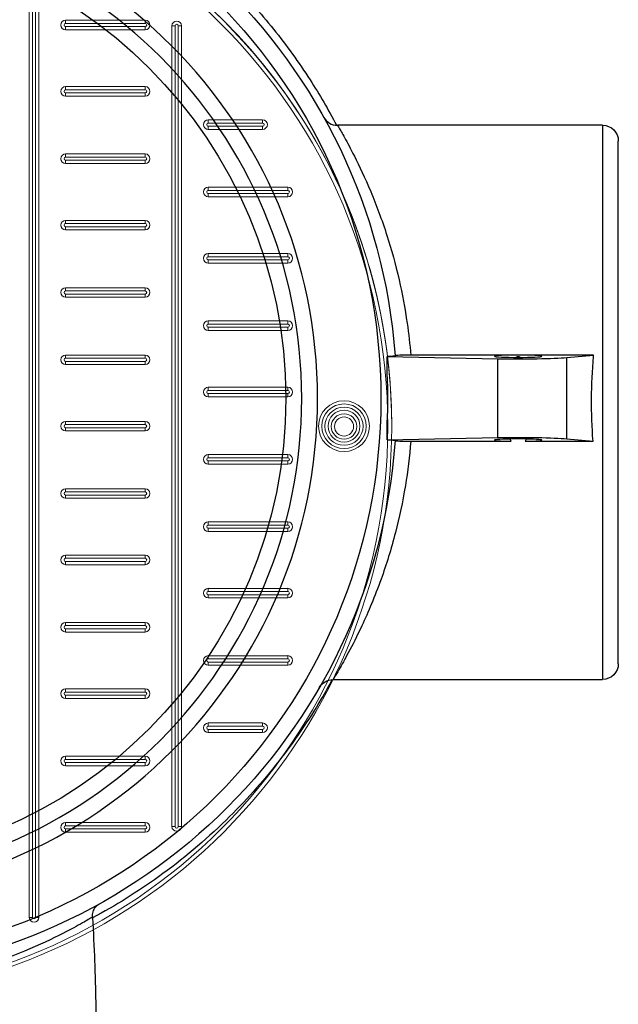
# Model space of a CAD drawing. Units: millimetres. Extents: x 2563 to 17628, y 2997 to 14740.
# Drawn here: x 6786 to 7150, y 5135 to 5732 of the extents above; entities that cross this region are included whole.
import ezdxf

# ---------------------------------------------------------------- set-up
doc = ezdxf.new("R2010")
doc.units = ezdxf.units.MM
doc.layers.add('DIMENSIONS', color=240, linetype='Continuous', lineweight=5)
doc.styles.add('SEACAD_Arial', font='arial.ttf')
doc.dimstyles.new('ECO', dxfattribs={"dimtxt": 140, "dimasz": 140, "dimexe": 70, "dimexo": 0, "dimgap": 35, "dimtad": 1, "dimdec": 0, "dimrnd": 10, "dimtxsty": 'SEACAD_Arial', "dimblk1": '_SE_FILLED', "dimblk2": '_SE_FILLED', "dimsah": 1, "dimcen": 70, "dimclrt": 2, "dimadec": 0, "dimazin": 0, "dimtfac": 0.5, "dimtdec": 0, "dimtmove": 0, "dimatfit": 3, "dimfxl": 1, "dimarcsym": 0})

# ---------------------------------------------------------------- blocks, each defined once
blk = doc.blocks.new('$ECO-TJ10000_TOP')
at = {"color": 0}
for p, q in [((2899, 165.62), (2738.23, 165.62)), ((2899, 165.62), (2899, -170.38)), ((2908.6, -160.78), (2908.6, 156.02)), ((2768.41, 25.4), (2768.41, 25.38)), ((2768.41, 25.38), (2835.49, 24.12)), ((2768.41, 13.16), (2768.41, 25.38)), ((2893.61, 26.31), (2782.66, 26.31)), ((2835.49, -23.68), (2835.49, 24.12)), ((2877.45, 24.86), (2893.61, 26.3)), ((2877.45, -24.45), (2877.45, 24.86)), ((2893.61, 26.3), (2893.61, 26.31)), ((2893.61, 25.43), (2893.61, 26.3)), ((2768.41, -24.99), (2768.41, -13.16)), ((2768.41, -24.99), (2835.49, -23.68)), ((2768.41, -25.01), (2768.41, -24.99)), ((2782.72, -25.91), (2843.5, -25.91)), ((2852.13, -25.91), (2893.25, -25.91)), ((2877.45, -24.45), (2893.25, -25.91)), ((2735.53, -170.38), (2899, -170.38))]:
    blk.add_line(p, q, dxfattribs=at)
for radius in [340.8, 283.2]:
    blk.add_circle((2423.75, 0), radius, dxfattribs=at)
at = {"color": 0, "extrusion": (2.24402e-16, 0, -1)}
for radius in [302.4, 292.8]:
    blk.add_circle((-2423.75, 0), radius, dxfattribs=at)
for centre, radius, start, end in [((-2130.95, 0), 1152, 90, 270), ((-2423.75, 0), 350.4, 184.16068, 268.42126)]:
    blk.add_arc(centre, radius, start, end, dxfattribs=at)
at = {"color": 0, "extrusion": (2.24402e-16, -1.54074e-33, -1)}
blk.add_arc((-2423.75, 0), 350.4, 91.57874, 175.77772, dxfattribs=at)
at = {"color": 0}
blk.add_arc((2738.23, 175.22), 9.6, 209.12487, 270, dxfattribs=at)
at = {"color": 0, "extrusion": (2.24402e-16, -3.57328e-30, -1)}
blk.add_arc((-2899, 156.02), 9.6, 90, 180, dxfattribs=at)
at = {"color": 0, "extrusion": (2.24402e-16, 8.96831e-44, -1)}
blk.add_arc((-2899, -160.78), 9.6, 180, 270, dxfattribs=at)
at = {"color": 0, "extrusion": (2.24402e-16, -2.46519e-32, -1)}
blk.add_arc((-2735.53, -179.98), 9.6, 29.99683, 90, dxfattribs=at)
at = {"color": 0, "extrusion": (2.24402e-16, 1.03915e-30, -1)}
blk.add_ellipse((2847.82, 25.61), major_axis=(14.4, 0), ratio=0.047827, start_param=-4.712389, end_param=1.570796, dxfattribs=at)
at = {"color": 0}
for centre, major_axis, ratio, start_param, end_param in [((2847.82, 25.61), (33.6, 0), 0.047827, -1.946459, -0.49072), ((2847.82, -25.23), (14.4, 0), 0.049563, -7.549666, -1.875112)]:
    blk.add_ellipse(centre, major_axis=major_axis, ratio=ratio, start_param=start_param, end_param=end_param, dxfattribs=at)
at = {"color": 0, "extrusion": (3.16624e-16, 6.56956e-31, -1)}
blk.add_ellipse((2982.13, -2.38), major_axis=(0, 168), ratio=0.534314, start_param=-1.711311, end_param=-1.404506, dxfattribs=at)
at = {"color": 0, "extrusion": (2.24402e-16, 3.59661e-29, -1)}
blk.add_ellipse((2847.82, -25.23), major_axis=(33.6, 0), ratio=0.049563, start_param=-1.946459, end_param=-0.49072, dxfattribs=at)
at = {"color": 0}
for points, knots in [([(2589.68, 314.84), (2599.12, 309.8), (2608.34, 304.32), (2632.03, 288.76), (2646.07, 277.98), (2664.39, 261.6), (2669.38, 256.88), (2683.11, 243.1), (2691.53, 233.71), (2707.35, 214.05), (2714.76, 203.78), (2727.34, 184.22), (2732.68, 175.05), (2737.61, 165.64)], [2286.351744, 2286.351744, 2286.351744, 2286.351744, 2321.129979, 2321.129979, 2378.248342, 2378.248342, 2400.390061, 2400.390061, 2440.840229, 2440.840229, 2481.290398, 2481.290398, 2515.077512, 2515.077512, 2515.077512, 2515.077512]), ([(2738.23, 165.62), (2738.23, 165.62), (2738.58, 165.04), (2739.25, 163.88), (2739.98, 162.63), (2741.09, 160.69), (2742.52, 158.13), (2744.15, 155.18), (2746.19, 151.41), (2748.47, 146.89), (2751.48, 140.95), (2754.91, 133.73), (2758.4, 125.4), (2761.73, 117.46), (2765.11, 108.52), (2768.25, 98.72), (2770.93, 90.37), (2773.43, 81.4), (2775.6, 71.93), (2777.53, 63.49), (2779.19, 54.66), (2780.5, 45.56), (2781.4, 39.25), (2782.13, 32.82), (2782.66, 26.31)], [-616.272943, -616.272943, -616.272943, -616.272943, -589.650448, -589.650448, -589.650448, -560.593514, -560.593514, -560.593514, -527.273641, -527.273641, -527.273641, -483.501136, -483.501136, -483.501136, -441.799355, -441.799355, -441.799355, -406.261653, -406.261653, -406.261653, -374.612331, -374.612331, -374.612331, -352.709838, -352.709838, -352.709838, -352.709838]), ([(2773.2, 25.8), (2773.2, 25.78), (2773.19, 25.77), (2773.13, 25.74), (2773.08, 25.72), (2772.96, 25.69), (2772.88, 25.68), (2772.7, 25.65), (2772.59, 25.64), (2772.37, 25.61), (2772.24, 25.6), (2771.94, 25.57), (2771.78, 25.56), (2771.42, 25.53), (2771.23, 25.52), (2770.82, 25.49), (2770.62, 25.48), (2770.2, 25.46), (2769.97, 25.45), (2769.48, 25.43), (2769.22, 25.43), (2768.77, 25.41), (2768.59, 25.41), (2768.41, 25.4)], [0, 0, 0, 0, 0.926012, 0.926012, 1.852024, 1.852024, 2.778036, 2.778036, 3.704047, 3.704047, 4.62914, 4.62914, 5.554232, 5.554232, 6.479324, 6.479324, 7.404416, 7.404416, 8.330395, 8.330395, 9.256374, 9.256374, 9.871955, 9.871955, 9.871955, 9.871955]), ([(2782.66, 26.31), (2781.42, 26.31), (2780.19, 26.3), (2777.91, 26.25), (2776.88, 26.22), (2775.12, 26.13), (2774.41, 26.08), (2773.44, 25.97), (2773.19, 25.91), (2773.2, 25.85)], [-15.769904, -15.769904, -15.769904, -15.769904, -11.88056, -11.88056, -8.025424, -8.025424, -4.063111, -4.063111, 0, 0, 0, 0]), ([(2846.28, 24.93), (2846.49, 25.07), (2846.71, 25.18), (2847.23, 25.37), (2847.52, 25.43), (2848.12, 25.43), (2848.41, 25.37), (2848.92, 25.18), (2849.15, 25.07), (2849.36, 24.93)], [54.045264, 54.045264, 54.045264, 54.045264, 54.817984, 54.817984, 55.753244, 55.753244, 56.688505, 56.688505, 57.461225, 57.461225, 57.461225, 57.461225]), ([(2768.41, 13.16), (2768.5, 8.71), (2768.54, 4.32), (2768.54, 0), (2768.54, -4.32), (2768.5, -8.71), (2768.41, -13.16)], [-13.488437, -13.488437, -13.488437, -13.488437, 0, 0, 0, 13.488437, 13.488437, 13.488437, 13.488437]), ([(2782.72, -25.91), (2781.98, -35.07), (2780.86, -44.09), (2779.41, -52.84), (2777.78, -62.68), (2775.74, -72.17), (2773.41, -81.17), (2770.79, -91.28), (2767.81, -100.77), (2764.68, -109.5), (2760.88, -120.09), (2756.87, -129.57), (2753.06, -137.71), (2750.1, -144.05), (2747.27, -149.59), (2744.79, -154.22), (2742.66, -158.19), (2740.79, -161.48), (2739.31, -164.04), (2738.01, -166.27), (2737.01, -167.94), (2736.37, -169), (2735.82, -169.92), (2735.53, -170.38), (2735.53, -170.38)], [-294.907797, -294.907797, -294.907797, -294.907797, -264.267155, -264.267155, -264.267155, -229.824469, -229.824469, -229.824469, -191.128667, -191.128667, -191.128667, -144.187116, -144.187116, -144.187116, -107.634645, -107.634645, -107.634645, -76.299398, -76.299398, -76.299398, -48.868302, -48.868302, -48.868302, -25.095518, -25.095518, -25.095518, -25.095518]), ([(2768.41, -25.01), (2768.6, -25.02), (2768.79, -25.02), (2769.25, -25.04), (2769.51, -25.05), (2770, -25.07), (2770.23, -25.08), (2770.64, -25.1), (2770.85, -25.11), (2771.25, -25.13), (2771.45, -25.15), (2771.8, -25.17), (2771.97, -25.19), (2772.27, -25.21), (2772.4, -25.23), (2772.62, -25.25), (2772.73, -25.27), (2772.91, -25.3), (2772.99, -25.31), (2773.11, -25.35), (2773.16, -25.36), (2773.22, -25.39), (2773.23, -25.41), (2773.23, -25.42)], [-9.903785, -9.903785, -9.903785, -9.903785, -9.256746, -9.256746, -8.33085, -8.33085, -7.404955, -7.404955, -6.479851, -6.479851, -5.554747, -5.554747, -4.629643, -4.629643, -3.704539, -3.704539, -2.778404, -2.778404, -1.852269, -1.852269, -0.926135, -0.926135, 0, 0, 0, 0]), ([(2773.23, -25.43), (2773.22, -25.47), (2773.29, -25.5), (2773.56, -25.56), (2773.75, -25.6), (2774.51, -25.68), (2775.21, -25.73), (2776.96, -25.82), (2777.99, -25.85), (2780.27, -25.9), (2781.49, -25.91), (2782.72, -25.91)], [-15.73789, -15.73789, -15.73789, -15.73789, -13.644939, -13.644939, -11.55975, -11.55975, -7.68314, -7.68314, -3.852706, -3.852706, 0, 0, 0, 0]), ([(2843.5, -25.91), (2843.45, -25.8), (2843.4, -25.68), (2843.21, -25.23), (2843.08, -24.9), (2842.95, -24.56)], [1.16026, 1.16026, 1.16026, 1.16026, 1.560045, 1.560045, 2.68295, 2.68295, 2.68295, 2.68295]), ([(2852.68, -24.56), (2852.56, -24.9), (2852.43, -25.23), (2852.24, -25.68), (2852.18, -25.8), (2852.13, -25.91)], [108.823539, 108.823539, 108.823539, 108.823539, 109.946444, 109.946444, 110.346229, 110.346229, 110.346229, 110.346229]), ([(2735.07, -170.39), (2732.93, -174.34), (2730.71, -178.25), (2720.61, -195.29), (2711.96, -207.92), (2692.73, -232.52), (2682.05, -244.43), (2657.83, -268.06), (2644.08, -279.58), (2616.83, -299.16), (2603.48, -307.46), (2589.68, -314.84)], [2286.035474, 2286.035474, 2286.035474, 2286.035474, 2300.346525, 2300.346525, 2349.158349, 2349.158349, 2400.390563, 2400.390563, 2458.157279, 2458.157279, 2509.040883, 2509.040883, 2509.040883, 2509.040883]), ([(2589.66, -314.39), (2589.58, -313.25), (2589.71, -312.16), (2590.28, -310.13), (2590.75, -309.2), (2591.96, -307.62), (2592.7, -306.98), (2593.54, -306.52), (2593.54, -306.52), (2593.54, -306.51)], [-12.131855, -12.131855, -12.131855, -12.131855, -8.263319, -8.263319, -4.185686, -4.185686, 0, 0, 0.005223, 0.005223, 0.005223, 0.005223]), ([(2589.66, -314.39), (2588.27, -315.21), (2586.21, -316.41), (2583.51, -317.92), (2580.39, -319.68), (2576.43, -321.84), (2571.7, -324.25), (2565.25, -327.54), (2557.39, -331.28), (2548.33, -335.05), (2540.57, -338.27), (2531.92, -341.51), (2522.52, -344.53), (2514.21, -347.19), (2505.31, -349.67), (2495.93, -351.82), (2487.37, -353.78), (2478.42, -355.47), (2469.2, -356.78), (2460.52, -358.01), (2451.6, -358.92), (2442.58, -359.45), (2439.44, -359.63), (2436.29, -359.77), (2433.13, -359.86)], [-585.030577, -585.030577, -585.030577, -585.030577, -555.866604, -555.866604, -555.866604, -522.090348, -522.090348, -522.090348, -475.94044, -475.94044, -475.94044, -436.411901, -436.411901, -436.411901, -401.462679, -401.462679, -401.462679, -369.563931, -369.563931, -369.563931, -339.522964, -339.522964, -339.522964, -329.07184, -329.07184, -329.07184, -329.07184]), ([(2589.68, -314.84), (2590.14, -323.51), (2590.55, -332.3), (2591.31, -352.9), (2591.6, -364.77), (2591.74, -380.04), (2591.75, -383.39), (2591.75, -386.73)], [9.074136, 9.074136, 9.074136, 9.074136, 37.370809, 37.370809, 74.741617, 74.741617, 85.185558, 85.185558, 85.185558, 85.185558])]:
    blk.add_open_spline(points, degree=3, knots=knots, dxfattribs=at)
blk.add_open_spline([(2589.66, -314.39), (2589.67, -314.54), (2589.67, -314.69), (2589.68, -314.84)], degree=3, dxfattribs=at)
blk = doc.blocks.new('_SE_FILLED')
at = {"color": 0}
blk.add_line((0, 0), (-1, 0), dxfattribs=at)
blk.add_solid([(0, 0), (-1, -0.1665), (-1, 0.1665), (0, 0)], dxfattribs=at)
blk = doc.blocks.new('*D47')
at = {"layer": 'DIMENSIONS', "color": 0, "lineweight": -2, "transparency": 16777216}
for p, q in [((4240.94, 5501.95), (4240.94, 3499.95)), ((7523.89, 5501.95), (7523.89, 3499.95)), ((4380.94, 3569.95), (7383.89, 3569.95))]:
    blk.add_line(p, q, dxfattribs=at)
at = {"layer": 'DIMENSIONS', "color": 0, "lineweight": -2, "transparency": 16777216, "xscale": 140, "yscale": 140, "zscale": 140, "rotation": 180}
blk.add_blockref('_SE_FILLED', (4240.94, 3569.95), dxfattribs=at)
at = {"layer": 'DIMENSIONS', "color": 0, "lineweight": -2, "transparency": 16777216, "xscale": 140, "yscale": 140, "zscale": 140}
blk.add_blockref('_SE_FILLED', (7523.89, 3569.95), dxfattribs=at)
at = {"layer": 'DIMENSIONS', "color": 2, "transparency": 16777216, "insert": (5882.41, 3676.48), "char_height": 140, "attachment_point": 5, "style": 'SEACAD_Arial'}
blk.add_mtext('3280', dxfattribs=at)
blk = doc.blocks.new('*D49')
at = {"layer": 'DIMENSIONS', "color": 0, "lineweight": -2, "transparency": 16777216}
for p, q in [((3740.94, 5501.95), (3740.94, 3249.95)), ((10605.94, 5501.95), (10605.94, 3249.95)), ((10465.94, 3319.95), (3880.94, 3319.95))]:
    blk.add_line(p, q, dxfattribs=at)
at = {"layer": 'DIMENSIONS', "color": 0, "lineweight": -2, "transparency": 16777216, "xscale": 140, "yscale": 140, "zscale": 140, "rotation": 180}
blk.add_blockref('_SE_FILLED', (3740.94, 3319.95), dxfattribs=at)
at = {"layer": 'DIMENSIONS', "color": 0, "lineweight": -2, "transparency": 16777216, "xscale": 140, "yscale": 140, "zscale": 140}
blk.add_blockref('_SE_FILLED', (10605.94, 3319.95), dxfattribs=at)
at = {"layer": 'DIMENSIONS', "color": 2, "transparency": 16777216, "insert": (7173.44, 3426.43), "char_height": 140, "attachment_point": 5, "style": 'SEACAD_Arial'}
blk.add_mtext('6860', dxfattribs=at)
blk = doc.blocks.new('A$C7C2D623C')
at = {"color": 0, "linetype": 'Continuous', "lineweight": 0}
for p, q in [((127.53, -297.54), (127.53, 297.92)), ((129.46, 297.92), (129.46, -297.54)), ((131.39, -297.54), (131.39, 297.92)), ((133.32, 297.92), (133.32, -297.54)), ((149.57, 246.27), (197.82, 246.27)), ((149.57, 246.27), (149.57, 244.34)), ((197.82, 244.34), (197.82, 246.27)), ((197.82, 244.34), (149.57, 244.34)), ((149.57, 240.48), (149.57, 242.41)), ((149.57, 242.41), (197.82, 242.41)), ((197.82, 240.48), (149.57, 240.48)), ((197.82, 242.41), (197.82, 240.48)), ((214.08, 242.88), (216.01, 242.88)), ((214.08, -242.49), (214.08, 242.88)), ((216.01, 242.88), (216.01, -242.49)), ((219.87, 242.88), (217.94, 242.88)), ((217.94, -242.49), (217.94, 242.88)), ((219.87, 242.88), (219.87, -242.49)), ((149.57, 206.02), (197.82, 206.02)), ((149.57, 206.02), (149.57, 204.09)), ((197.82, 204.09), (149.57, 204.09)), ((197.82, 204.09), (197.82, 206.02)), ((149.57, 200.23), (149.57, 202.16)), ((149.57, 202.16), (197.82, 202.16)), ((197.82, 200.23), (149.57, 200.23)), ((197.82, 202.16), (197.82, 200.23)), ((236.12, 183.97), (236.12, 185.9)), ((236.12, 185.9), (269.07, 185.9)), ((269.07, 185.9), (269.07, 183.97)), ((269.07, 183.97), (236.12, 183.97)), ((236.12, 182.04), (269.07, 182.04)), ((236.12, 182.04), (236.12, 180.11)), ((269.07, 180.11), (236.12, 180.11)), ((269.07, 180.11), (269.07, 182.04)), ((149.57, 165.21), (197.82, 165.21)), ((149.57, 165.21), (149.57, 163.28)), ((197.82, 163.28), (149.57, 163.28)), ((149.57, 159.42), (149.57, 161.35)), ((149.57, 161.35), (197.82, 161.35)), ((197.82, 163.28), (197.82, 165.21)), ((197.82, 161.35), (197.82, 159.42)), ((197.82, 159.42), (149.57, 159.42)), ((236.12, 143.15), (236.12, 145.08)), ((236.12, 145.08), (284.37, 145.08)), ((284.37, 145.08), (284.37, 143.15)), ((284.37, 143.15), (236.12, 143.15)), ((236.12, 141.22), (284.37, 141.22)), ((236.12, 141.22), (236.12, 139.29)), ((284.37, 139.29), (236.12, 139.29)), ((284.37, 139.29), (284.37, 141.22)), ((149.57, 124.96), (197.82, 124.96)), ((149.57, 124.96), (149.57, 123.03)), ((197.82, 123.03), (149.57, 123.03)), ((149.57, 119.17), (149.57, 121.1)), ((149.57, 121.1), (197.82, 121.1)), ((197.82, 123.03), (197.82, 124.96)), ((197.82, 121.1), (197.82, 119.17)), ((197.82, 119.17), (149.57, 119.17)), ((236.12, 102.91), (236.12, 104.84)), ((236.12, 104.84), (284.37, 104.84)), ((284.37, 102.91), (236.12, 102.91)), ((284.37, 104.84), (284.37, 102.91)), ((236.12, 100.98), (284.37, 100.98)), ((236.12, 100.98), (236.12, 99.05)), ((284.37, 99.05), (236.12, 99.05)), ((284.37, 99.05), (284.37, 100.98)), ((149.57, 84.15), (197.82, 84.15)), ((149.57, 84.15), (149.57, 82.22)), ((197.82, 82.22), (197.82, 84.15)), ((197.82, 82.22), (149.57, 82.22)), ((149.57, 78.36), (149.57, 80.29)), ((149.57, 80.29), (197.82, 80.29)), ((197.82, 78.36), (149.57, 78.36)), ((197.82, 80.29), (197.82, 78.36)), ((236.12, 62.09), (236.12, 64.02)), ((236.12, 64.02), (284.37, 64.02)), ((284.37, 62.09), (236.12, 62.09)), ((236.12, 60.16), (284.37, 60.16)), ((236.12, 60.16), (236.12, 58.23)), ((284.37, 64.02), (284.37, 62.09)), ((284.37, 58.23), (284.37, 60.16)), ((284.37, 58.23), (236.12, 58.23)), ((149.57, 43.34), (197.82, 43.34)), ((149.57, 43.34), (149.57, 41.41)), ((197.82, 41.41), (197.82, 43.34)), ((197.82, 41.41), (149.57, 41.41)), ((149.57, 37.55), (149.57, 39.48)), ((149.57, 39.48), (197.82, 39.48)), ((197.82, 37.55), (149.57, 37.55)), ((197.82, 39.48), (197.82, 37.55)), ((236.12, 21.85), (236.12, 23.78)), ((236.12, 23.78), (284.37, 23.78)), ((284.37, 21.85), (236.12, 21.85)), ((236.12, 19.92), (284.37, 19.92)), ((236.12, 19.92), (236.12, 17.99)), ((284.37, 17.99), (236.12, 17.99)), ((284.37, 23.78), (284.37, 21.85)), ((284.37, 17.99), (284.37, 19.92)), ((149.57, 3.09), (197.82, 3.09)), ((149.57, 3.09), (149.57, 1.16)), ((197.82, 1.16), (149.57, 1.16)), ((197.82, 1.16), (197.82, 3.09)), ((149.57, -2.7), (149.57, -0.77)), ((149.57, -0.77), (197.82, -0.77)), ((197.82, -2.7), (149.57, -2.7)), ((197.82, -0.77), (197.82, -2.7)), ((236.12, -18.97), (236.12, -17.04)), ((236.12, -17.04), (284.37, -17.04)), ((284.37, -17.04), (284.37, -18.97)), ((284.37, -18.97), (236.12, -18.97)), ((236.12, -20.9), (284.37, -20.9)), ((236.12, -20.9), (236.12, -22.83)), ((284.37, -22.83), (236.12, -22.83)), ((284.37, -22.83), (284.37, -20.9)), ((149.57, -37.72), (197.82, -37.72)), ((149.57, -37.72), (149.57, -39.65)), ((197.82, -39.65), (149.57, -39.65)), ((149.57, -43.51), (149.57, -41.58)), ((149.57, -41.58), (197.82, -41.58)), ((197.82, -39.65), (197.82, -37.72)), ((197.82, -41.58), (197.82, -43.51)), ((197.82, -43.51), (149.57, -43.51)), ((236.12, -59.78), (236.12, -57.85)), ((236.12, -57.85), (284.37, -57.85)), ((284.37, -57.85), (284.37, -59.78)), ((284.37, -59.78), (236.12, -59.78)), ((236.12, -61.71), (284.37, -61.71)), ((236.12, -61.71), (236.12, -63.64)), ((284.37, -63.64), (236.12, -63.64)), ((284.37, -63.64), (284.37, -61.71)), ((149.57, -79.9), (149.57, -77.97)), ((149.57, -77.97), (197.82, -77.97)), ((197.82, -79.9), (149.57, -79.9)), ((149.57, -81.83), (197.82, -81.83)), ((149.57, -81.83), (149.57, -83.76)), ((197.82, -77.97), (197.82, -79.9)), ((197.82, -83.76), (197.82, -81.83)), ((197.82, -83.76), (149.57, -83.76)), ((236.12, -100.03), (236.12, -98.1)), ((236.12, -98.1), (284.37, -98.1)), ((284.37, -100.03), (236.12, -100.03)), ((284.37, -98.1), (284.37, -100.03)), ((236.12, -101.96), (284.37, -101.96)), ((236.12, -101.96), (236.12, -103.89)), ((284.37, -103.89), (236.12, -103.89)), ((284.37, -103.89), (284.37, -101.96)), ((149.57, -120.71), (149.57, -118.78)), ((149.57, -118.78), (197.82, -118.78)), ((197.82, -118.78), (197.82, -120.71)), ((197.82, -120.71), (149.57, -120.71)), ((149.57, -122.64), (197.82, -122.64)), ((149.57, -122.64), (149.57, -124.57)), ((197.82, -124.57), (149.57, -124.57)), ((197.82, -124.57), (197.82, -122.64)), ((236.12, -140.84), (236.12, -138.91)), ((236.12, -138.91), (284.37, -138.91)), ((284.37, -140.84), (236.12, -140.84)), ((236.12, -142.77), (284.37, -142.77)), ((236.12, -142.77), (236.12, -144.7)), ((284.37, -138.91), (284.37, -140.84)), ((284.37, -144.7), (284.37, -142.77)), ((284.37, -144.7), (236.12, -144.7)), ((149.57, -160.96), (149.57, -159.03)), ((149.57, -159.03), (197.82, -159.03)), ((197.82, -160.96), (149.57, -160.96)), ((197.82, -159.03), (197.82, -160.96)), ((149.57, -162.89), (197.82, -162.89)), ((149.57, -162.89), (149.57, -164.82)), ((197.82, -164.82), (149.57, -164.82)), ((197.82, -164.82), (197.82, -162.89)), ((236.12, -181.65), (236.12, -179.72)), ((236.12, -179.72), (269.07, -179.72)), ((269.07, -181.65), (236.12, -181.65)), ((236.12, -183.58), (269.07, -183.58)), ((236.12, -183.58), (236.12, -185.51)), ((269.07, -179.72), (269.07, -181.65)), ((269.07, -185.51), (269.07, -183.58)), ((269.07, -185.51), (236.12, -185.51)), ((149.57, -201.77), (149.57, -199.84)), ((149.57, -199.84), (197.82, -199.84)), ((197.82, -201.77), (149.57, -201.77)), ((197.82, -199.84), (197.82, -201.77)), ((149.57, -203.7), (197.82, -203.7)), ((149.57, -203.7), (149.57, -205.63)), ((197.82, -205.63), (149.57, -205.63)), ((197.82, -205.63), (197.82, -203.7)), ((149.57, -242.02), (149.57, -240.09)), ((149.57, -240.09), (197.82, -240.09)), ((197.82, -242.02), (149.57, -242.02)), ((149.57, -243.95), (197.82, -243.95)), ((149.57, -243.95), (149.57, -245.88)), ((197.82, -240.09), (197.82, -242.02)), ((197.82, -245.88), (197.82, -243.95)), ((216.01, -242.49), (214.08, -242.49)), ((217.94, -242.49), (219.87, -242.49)), ((197.82, -245.88), (149.57, -245.88)), ((129.46, -297.54), (127.53, -297.54)), ((133.32, -297.54), (131.39, -297.54))]:
    blk.add_line(p, q, dxfattribs=at)
at = {"color": 0, "linetype": 'Continuous', "lineweight": 0, "extrusion": (0, 0, -1)}
for centre, radius in [((0, 0), 347.4), ((0, 0), 344.99), ((-318.45, 0.19), 15.44), ((-318.45, 0.19), 11.58), ((-318.45, 0), 7.72)]:
    blk.add_circle(centre, radius, dxfattribs=at)
at = {"color": 0, "linetype": 'Continuous', "lineweight": 0}
for centre, radius in [((318.45, 0.19), 13.51), ((318.45, 0.19), 9.65), ((318.45, 0), 5.79)]:
    blk.add_circle(centre, radius, dxfattribs=at)
for centre, radius, start, end in [((0, 0.19), 347.4, 359.98401, 180.01599), ((149.57, 243.37), 0.965, 90, 270), ((197.82, 243.37), 0.965, 270, 90), ((216.97, 242.88), 0.965, 0, 180), ((149.57, 203.13), 0.965, 90, 270), ((197.82, 203.13), 0.965, 270, 90), ((236.12, 183), 0.965, 90, 270), ((269.07, 183), 0.965, 270, 90), ((149.57, 162.31), 0.965, 90, 270), ((197.82, 162.31), 0.965, 270, 90), ((236.12, 142.19), 0.965, 90, 270), ((284.37, 142.19), 0.965, 270, 90), ((149.57, 122.07), 0.965, 90, 270), ((197.82, 122.07), 0.965, 270, 90), ((236.12, 101.94), 0.965, 90, 270), ((284.37, 101.94), 0.965, 270, 90), ((149.57, 81.25), 0.965, 90, 270), ((197.82, 81.25), 0.965, 270, 90), ((236.12, 61.13), 0.965, 90, 270), ((284.37, 61.13), 0.965, 270, 90), ((149.57, 40.44), 0.965, 90, 270), ((197.82, 40.44), 0.965, 270, 90), ((236.12, 20.88), 0.965, 90, 270), ((284.37, 20.88), 0.965, 270, 90), ((149.57, 0.19), 0.965, 90, 270), ((197.82, 0.19), 0.965, 270, 90), ((236.12, -19.93), 0.965, 90, 270), ((284.37, -19.93), 0.965, 270, 90), ((149.57, -40.62), 0.965, 90, 270), ((197.82, -40.62), 0.965, 270, 90), ((236.12, -60.74), 0.965, 90, 270), ((284.37, -60.74), 0.965, 270, 90), ((149.57, -80.87), 0.965, 90, 270), ((197.82, -80.87), 0.965, 270, 90), ((236.12, -100.99), 0.965, 90, 270), ((284.37, -100.99), 0.965, 270, 90), ((149.57, -121.68), 0.965, 90, 270), ((197.82, -121.68), 0.965, 270, 90), ((236.12, -141.8), 0.965, 90, 270), ((284.37, -141.8), 0.965, 270, 90), ((149.57, -161.93), 0.965, 90, 270), ((197.82, -161.93), 0.965, 270, 90), ((236.12, -182.61), 0.965, 90, 270), ((269.07, -182.61), 0.965, 270, 90), ((149.57, -202.74), 0.965, 90, 270), ((197.82, -202.74), 0.965, 270, 90), ((149.57, -242.99), 0.965, 90, 270), ((197.82, -242.99), 0.965, 270, 90), ((216.97, -242.49), 0.965, 180, 360), ((130.43, -297.54), 0.965, 180, 360)]:
    blk.add_arc(centre, radius, start, end, dxfattribs=at)
at = {"color": 0, "linetype": 'Continuous', "lineweight": 0, "extrusion": (0, 0, -1)}
for centre, start, end in [((-149.57, 243.37), 270, 90), ((-197.83, 243.37), 90, 270), ((-216.97, 242.88), 0, 180), ((-149.57, 203.13), 270, 90), ((-197.83, 203.13), 90, 270), ((-236.12, 183), 270, 90), ((-269.07, 183), 90, 270), ((-149.57, 162.31), 270, 90), ((-197.83, 162.31), 90, 270), ((-236.12, 142.19), 270, 90), ((-284.37, 142.19), 90, 270), ((-149.57, 122.07), 270, 90), ((-197.83, 122.07), 90, 270), ((-236.12, 101.94), 270, 90), ((-284.37, 101.94), 90, 270), ((-149.57, 81.25), 270, 90), ((-197.83, 81.25), 90, 270), ((-236.12, 61.13), 270, 90), ((-284.37, 61.13), 90, 270), ((-149.57, 40.44), 270, 90), ((-197.83, 40.44), 90, 270), ((-236.12, 20.88), 270, 90), ((-284.37, 20.88), 90, 270), ((-149.57, 0.19), 270, 90), ((-197.83, 0.19), 90, 270), ((-236.12, -19.93), 270, 90), ((-284.37, -19.93), 90, 270), ((-149.57, -40.62), 270, 90), ((-197.83, -40.62), 90, 270), ((-236.12, -60.74), 270, 90), ((-284.37, -60.74), 90, 270), ((-149.57, -80.87), 270, 90), ((-197.83, -80.87), 90, 270), ((-236.12, -100.99), 270, 90), ((-284.37, -100.99), 90, 270), ((-149.57, -121.68), 270, 90), ((-197.83, -121.68), 90, 270), ((-236.12, -141.8), 270, 90), ((-284.37, -141.8), 90, 270), ((-149.57, -161.93), 270, 90), ((-197.83, -161.93), 90, 270), ((-236.12, -182.61), 270, 90), ((-269.07, -182.61), 90, 270), ((-149.57, -202.74), 270, 90), ((-197.83, -202.74), 90, 270), ((-149.57, -242.99), 270, 90), ((-197.83, -242.99), 90, 270), ((-216.97, -242.49), 180, 0), ((-130.43, -297.54), 180, 0)]:
    blk.add_arc(centre, 2.9, start, end, dxfattribs=at)

msp = doc.modelspace()

# ---------------------------------------------------------------- block references
for name, p in [('$ECO-TJ10000_TOP', (4240.94, 5501.95)), ('A$C7C2D623C', (6664.69, 5484.97))]:
    msp.add_blockref(name, p)

# ---------------------------------------------------------------- dimensions: what is measured, and where the dimension line sits
at = {"layer": 'DIMENSIONS'}
for base, p1, p2, picture, middle in [((3740.94, 3319.95), (10605.94, 5501.95), (3740.94, 5501.95), '*D49', (7173.44, 3426.43)), ((7523.89, 3569.95), (4240.94, 5501.95), (7523.89, 5501.95), '*D47', (5882.41, 3676.48))]:
    dim = msp.add_linear_dim(base=base, p1=p1, p2=p2, dimstyle='ECO', dxfattribs=at)
    dim.commit()
    dim.dimension.update_dxf_attribs({"geometry": picture, "text_midpoint": middle})

doc.saveas('drawing.dxf')
